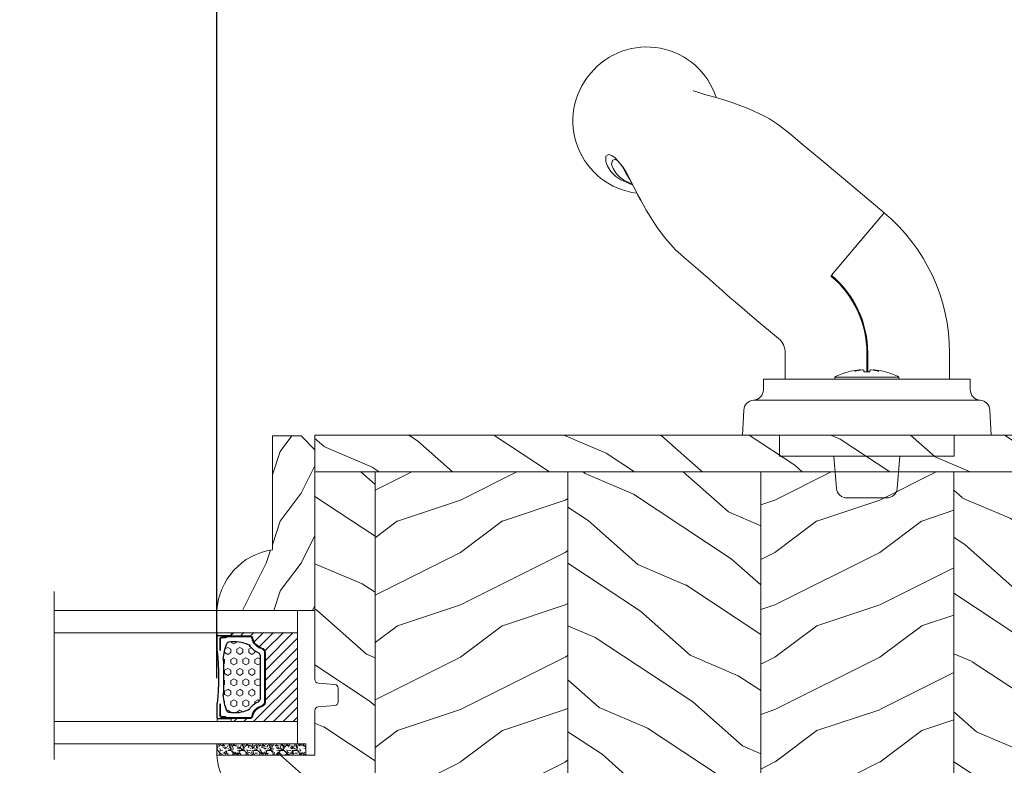
# Model space of a CAD drawing. Units: millimetres. Extents: x -96 to 593, y 0 to 199.
# Drawn here: x 199 to 205, y 148 to 153 of the extents above; entities that cross this region are included whole.
import ezdxf

# ---------------------------------------------------------------- set-up
doc = ezdxf.new("R2010")
doc.units = ezdxf.units.MM
doc.header["$MEASUREMENT"] = 0
doc.linetypes.add('PHANTOM', pattern=[12.699999999999998, 6.35, -1.27, 1.27, -1.27, 1.27, -1.27])
doc.layers.get('0').update_dxf_attribs({"lineweight": 18})
doc.styles.add('Cotes', font='arial.ttf')
doc.linetypes.add('Amzigzag', pattern='A,0.0001,[136,genltshp.shx,S=0.04,R=0,X=0,Y=0],-11', length=11.0001)
doc.dimstyles.new('1-1', dxfattribs={"dimscale": 0.03937, "dimtxt": 11, "dimasz": 11, "dimexe": 11, "dimexo": 11, "dimgap": 11, "dimtad": 0, "dimtih": 1, "dimtoh": 1, "dimdec": 1, "dimlfac": 25.4, "dimzin": 0, "dimdsep": 46, "dimtxsty": 'Cotes', "dimcen": 0.09, "dimadec": 0, "dimazin": 0, "dimtfac": 1, "dimtdec": 1, "dimtofl": 0, "dimtmove": 0, "dimatfit": 3, "dimfxl": 0, "dimtolj": 1, "dimtzin": 0, "dimarcsym": 0})
pattern_1 = [(216.8699, (-109.5985448762522, 25.28080903545097), (44.99999876736678, 30.00000184894975), [7.5, -67.5]), (206.5651, (-100.5985448762522, 20.78080903545097), (-14.99998736911361, -15.00001964094571), [16.77051, -16.77051]), (198.4349, (-100.5985448762522, 13.28080903545097), (-30.00000651889442, -14.99997604834062), [9.48684, -37.94733])]
pattern_2 = [(336.8699, (-131.5889259330187, 7.976961458157604), (-48.48076309845398, 23.97114117833321), [7.5, -67.5]), (326.5651, (-132.1918116159886, 18.02119009221755), (20.49039175088132, -5.490360297625255), [16.77051, -16.77051]), (318.4349, (-125.6966210876054, 21.77119009221755), (27.99036357346829, -18.48077973489104), [9.486839999999981, -37.94732999999992])]
pattern_3 = [(336.8699, (-15.99038105676658, -2.303847577293357), (-48.48076309845399, 23.97114117833321), [7.5, -67.5]), (326.5651, (-16.5932667397366, 7.740381056766592), (20.49039175088132, -5.490360297625257), [16.77051, -16.77051]), (318.4349, (-10.09807621135331, 11.49038105676659), (27.99036357346829, -18.48077973489104), [9.486839999999999, -37.94732999999999])]

# ---------------------------------------------------------------- blocks, each defined once
blk = doc.blocks.new('*D360')
at = {"color": 0, "lineweight": -2, "transparency": 16777216}
for p, q in [((183.4147278653079, 151.8729181211942), (183.4147278653079, 157.1091941781819)), ((227.2469012056698, 151.8729181211942), (227.2469012056698, 157.1091941781819)), ((183.8477978653079, 156.6761241781819), (203.1314298153583, 156.6761241781819)), ((226.8138312056698, 156.6761241781819), (207.5457306407335, 156.6761241781819))]:
    blk.add_line(p, q, dxfattribs=at)
at = {"color": 0, "transparency": 16777216}
for points in [[(183.8477978653079, 156.7483025115152), (183.8477978653079, 156.6039458448486), (183.4147278653079, 156.6761241781819)], [(226.8138312056698, 156.7483025115152), (226.8138312056698, 156.6039458448486), (227.2469012056698, 156.6761241781819)]]:
    blk.add_solid(points, dxfattribs=at)
at = {"layer": 'Defpoints', "color": 0, "transparency": 16777216}
for p in [(227.2469012056698, 156.6761241781819), (183.4147278653079, 151.4398481211942), (227.2469012056698, 151.4398481211942)]:
    blk.add_point(p, dxfattribs=at)
at = {"color": 0, "transparency": 16777216, "insert": (205.3385802280459, 156.6761241781819), "char_height": 0.43307, "attachment_point": 5, "style": 'Cotes'}
blk.add_mtext('\\A1;FRAME SIZE', dxfattribs=at)
blk = doc.blocks.new('PB-007')
h = blk.add_hatch()
h.set_pattern_fill('WOOD1', color=256, scale=15, angle=120, style=0, pattern_type=2)
h.set_pattern_definition([(336.8699, (214.3102308417529, 7.976961458157604), (-48.48076309845398, 23.97114117833321), [7.5, -67.5]), (326.5651, (213.7073451587828, 18.02119009221755), (20.49039175088132, -5.490360297625255), [16.77051, -16.77051]), (318.4349, (220.2025356871659, 21.77119009221755), (27.99036357346829, -18.48077973489104), [9.48683999999998, -37.94732999999992])])
h.paths.add_polyline_path([(114, -0.0003262952377269812), (0, 0), (7.155597316454987e-06, -5.250000000020452), (114.0000071555973, -5.250326295258207)])
h = blk.add_hatch()
h.set_pattern_fill('WOOD1', color=256, scale=15, angle=120, style=0, pattern_type=2)
h.set_pattern_definition(pattern_3)
h.paths.add_polyline_path([(8.600007155597226, -5.25002461527523), (7.155597315566808e-06, -5.250000000020449), (2.131628207280301e-14, -34.998439375812, 0.3890308064799322), (0.4566851918175621, -35.49655979017828), (2.843314808182391, -35.70409280029701, -0.3890307372447003), (3.299999999999955, -36.20221309439485), (3.299999999999947, -38.19843949608044, -0.3890307372447087), (2.843314808182374, -38.69655979017827), (0.4566851918175816, -38.90409280029691, 0.3890307372447094), (-8.881784197001252e-16, -39.40221309439475), (0, -45.80032629523768), (-14.02609228823288, -45.80032629523768, 0.1794287173157689), (-11.42311620572522, -51.75023323851059), (8.600000399648843, -51.74929022722597)])
h = blk.add_hatch()
h.set_pattern_fill('WOOD1', color=256, scale=15, style=0, pattern_type=2)
h.set_pattern_definition(pattern_1)
h.paths.add_polyline_path([(8.599999999999909, -51.74929022724479), (36.19999999999982, -51.74799037408165), (36.19999999999982, -5.250103613049153), (8.59999999999991, -5.250024615254749)])
h = blk.add_hatch()
h.set_pattern_fill('WOOD1', color=256, scale=15, angle=120, style=0, pattern_type=2)
h.set_pattern_definition(pattern_2)
h.paths.add_polyline_path([(36.19999999999983, -51.74799037408165), (63.79999999999998, -51.74669052091851), (63.80000000000017, -5.250182610843557), (36.20000000000005, -5.250103613049153)])
h = blk.add_hatch()
h.set_pattern_fill('WOOD1', color=256, scale=15, style=0, pattern_type=2)
h.set_pattern_definition(pattern_1)
h.paths.add_polyline_path([(63.79999999999995, -51.74669052091851), (91.40000000000008, -51.74539066775537), (91.39999999999988, -5.250261608637961), (63.79999999999995, -5.250182610843557)])
h = blk.add_hatch()
h.set_pattern_fill('WOOD1', color=256, scale=15, angle=120, style=0, pattern_type=2)
h.set_pattern_definition(pattern_2)
h.paths.add_polyline_path([(91.40000000000009, -51.74539066775536), (114, -51.74432629523772), (113.9999999999998, -5.250326295237726), (91.39999999999988, -5.250261608637961)])
h = blk.add_hatch()
h.set_pattern_fill('WOOD1', color=256, scale=15, angle=120, style=0, pattern_type=2)
h.set_pattern_definition(pattern_3)
h.paths.add_polyline_path([(-11.42311620572521, -51.75023323851059, 0.1647202098388126), (-6.099999999999909, -54.49998230841892), (-6.099999999999909, -56.99998254034256), (114, -57.00032629523773), (114, -51.74432629523773)])
for p, q in [((0, -34.99843949608045), (7.155597316454987e-06, -5.250000000020452)), ((7.155597316454987e-06, -5.250000000020452), (114.0000071555973, -5.250326295258207)), ((8.600007155597226, -5.250024615275197), (8.600000399648843, -51.74929022722598)), ((36.20000715559713, -5.250103613069615), (36.20000039985797, -51.74799037406282)), ((63.80000715559727, -5.250182610864033), (63.80000040005844, -51.74669052089967)), ((91.40000715559741, -5.250261608658422), (91.4000004002589, -51.74539066773652)), ((114.0000071555973, -5.250326295258207), (114, -54.50032629523773)), ((2.843314808182413, -35.70409280029703), (0.4566851918175416, -35.49655979017827)), ((3.299999999999955, -38.19843949608044), (3.299999999999955, -36.20221309439485)), ((0, -45.80032629523768), (0, -39.40221309439478)), ((0.4566851918175416, -38.90409280029694), (2.843314808182413, -38.69655979017826)), ((-14.02984241998706, -45.80032629523768), (0, -45.80032629523768)), ((-6.099999999999909, -56.99998254034256), (-6.099999999999909, -54.49998254034253))]:
    blk.add_line(p, q)
blk.add_lwpolyline([(114.0000071555973, -5.250326295258207), (114, -0.0003262952377269812), (0, 0), (7.155597316454987e-06, -5.250000000020452)], close=True)
blk.add_lwpolyline([(-11.42311620572521, -51.75023323851059), (114, -51.74432629523773), (114, -57.00032629523773), (-6.099999999999909, -56.99998254034256)])
for centre, radius, start, end in [((0.5, -34.99843949608045), 0.4999999999999925, 180, 265.0302592718855), ((2.799999999999955, -36.20221309439485), 0.5, 0, 85.03025927188546), ((0.5, -39.40221309439475), 0.5, 94.96974072811454, 180.0000000000033), ((2.799999999999955, -38.19843949608044), 0.4999999999999925, 274.9697407281146, 1.628443996909321e-12), ((-4.697234570702272, -45.25744254982766), 9.348384460940967, 183.329180267127, 261.3699352725831)]:
    blk.add_arc(centre, radius, start, end)
blk = doc.blocks.new('V-042')
h = blk.add_hatch()
h.set_pattern_fill('HEX', color=256, scale=4, style=0)
h.set_pattern_definition([(0, (-287.4581101923186, 1960.29514648825), (0, 0.8660254037844386), [0.5, -1]), (120, (-287.4581101923186, 1960.29514648825), (-0.75, -0.4330127018922191), [0.4999999999999996, -0.9999999999999992]), (59.99999999999999, (-286.9581101923186, 1960.29514648825), (-0.7499999999999999, 0.4330127018922194), [0.5, -1])])
h.paths.add_polyline_path([(12.12421797721701, 10.62368122440772, -0.01038247894788289), (6.975782022788034, 10.62368122440791, 0.07655626028517193), (4.746910343559633, 10.12808478556243, 0.2636850920181428), (4.49778231036762, 9.822240287701614, 0.1486430742431025), (4.852010365365454, 7.052547432361987, 0.1452672607481565), (5.037659102547701, 6.836927438697026, -0.1572620534238643), (6.05039310008974, 5.603333331706768, 0.3080691872821473), (6.422534053075195, 5.349999998373494), (12.67746594692494, 5.349999998373494, 0.3080691872803071), (13.04960689990672, 5.603333331708217, -0.1572620534238416), (14.06234089745456, 6.836927438693425, 0.1452672607479055), (14.24798963462911, 7.052547432364394, 0.1486430742430459), (14.60221768963465, 9.822240287702012, 0.2636850920185169), (14.35308965643974, 10.1280847855611, 0.0765562602849926)])
h = blk.add_hatch()
h.set_pattern_fill('ANSI31', color=256, scale=8, style=0)
h.set_pattern_definition([(45, (-287.4581101923186, 1960.29514648825), (-0.7071067811865476, 0.7071067811865476), [])])
h.paths.add_polyline_path([(12.52095870867493, 4.649999998385965), (6.480741221387461, 4.649999998385965), (5.856637523691461, 4.650296192671021, -0.3414039312993768), (5.276010893879629, 5.099058888069067, 0.2909450072482266), (3.857872961523753, 6.419470534126731, -0.361442010360135), (3.530849965030484, 6.812757143311273), (3.530849965036623, 9.499999999998408), (3.150849965037651, 9.499999999998408), (3.150849965037651, 0), (15.85084996503747, 0), (15.85084996503747, 9.499999999998408), (15.47084996503759, 9.499999999998408), (15.47084996504464, 6.812757143311273, -0.361442010358463), (15.14382696855091, 6.419470534129914, 0.2909450072481536), (13.72568903619958, 5.09905888806793, -0.3411389941978187), (13.14563192558944, 4.650296462959886)])
at = {"linetype": 'Amzigzag', "ltscale": 1.5}
blk.add_line((-2.70042511299016, 34.79851369385051), (21.3246195114225, 34.79851369385051), dxfattribs=at)
at = {"linetype": 'Continuous', "lineweight": 25}
for p, q in [((3.579999999999927, 11.29999999999859), (3.579999999999927, 10.0809027799985)), ((5.829999999987649, 11.49999999999841), (3.7800000000002, 11.49999999999841)), ((15.31999999999994, 11.49999999999841), (13.27000000001249, 11.49999999999841)), ((15.51999999999998, 10.0809027799985), (15.51999999999998, 11.29999999999859)), ((3.624913998212833, 9.950006602136227), (3.629150034962549, 9.950006602136227)), ((3.629150034962549, 9.950006602136227), (3.629150034962549, 9.99275714331111)), ((3.629150034962549, 9.950006602136227), (3.629150034962549, 6.812757143311273)), ((3.715435414600051, 10.17620114553597), (3.73861402577495, 10.19538899443592)), ((3.719150034962695, 9.99275714331111), (3.719150034962695, 6.812757143311273)), ((3.796004971712591, 10.12606165982356), (3.772826360537692, 10.10687381092362)), ((3.778469536300236, 10.28012240339854), (3.778469536300236, 10.79714386614864)), ((3.868469536299926, 10.79714386614864), (3.868469536299926, 10.28012240339854)), ((4.078469536299963, 11.09714386614837), (5.678469536287594, 11.09714386614837)), ((5.678469536287594, 11.00714386614868), (4.078469536299963, 11.00714386614868)), ((5.678469536287594, 11.09714386614837), (5.678469536287594, 11.00714386614868)), ((13.42153046370004, 11.09714386614837), (15.02153046369995, 11.09714386614837)), ((13.42153046370004, 11.00714386614868), (13.42153046370004, 11.09714386614837)), ((15.02153046369995, 11.00714386614868), (13.42153046370004, 11.00714386614868)), ((15.23153046369998, 10.28012240339854), (15.23153046369998, 10.79714386614864)), ((15.32717363946244, 10.10687381092362), (15.30399502828755, 10.12606165982356)), ((15.32153046370013, 10.79714386614864), (15.32153046370013, 10.28012240339854)), ((15.36138597422496, 10.19538899443592), (15.38456458540008, 10.17620114553597)), ((15.38084996503744, 6.812757143311273), (15.38084996503744, 9.99275714331111)), ((15.47084996503759, 9.99275714331111), (15.47084996503759, 9.950006602136227)), ((15.47084996503759, 9.950006602136227), (15.47508600178753, 9.950006602136227)), ((15.47084996503759, 6.812757143311273), (15.47084996503759, 9.950006602136227)), ((5.954937588825032, 4.740296192673441), (6.579041291312478, 4.739999998386111)), ((5.954937588825032, 4.650296192673295), (6.579041291312478, 4.649999998385965)), ((6.422534053075196, 5.349999998373505), (12.67746594692494, 5.349999998373505)), ((6.579041291312478, 4.739999998386111), (12.52095870867493, 4.739999998386111)), ((6.579041291312478, 4.649999998385965), (12.52095870867493, 4.649999998385965)), ((12.52095870867493, 4.739999998386111), (13.1450624111751, 4.740296192673441)), ((12.52095870867493, 4.649999998385965), (13.1450624111751, 4.650296192673295))]:
    blk.add_line(p, q, dxfattribs=at)
blk.add_line((3.200000000000045, 0), (15.90000000000009, 0))
for points in [[(3.200000000000045, 34.79851369385051), (3.200000000000045, 0), (0, 0), (0, 34.79851369385051)], [(19.09999999999991, 34.79851369385051), (19.09999999999991, 0), (15.90000000000009, 0), (15.90000000000009, 34.79851369385051)]]:
    blk.add_lwpolyline(points)
for points in [[(3.200000000000045, 9.499999999998408), (3.579999999999927, 9.499999999998408), (3.579999999999927, 11.49999999999841), (3.200000000000045, 11.49999999999841)], [(15.90000000000009, 9.499999999998408), (15.51999999999998, 9.499999999998408), (15.51999999999998, 11.49999999999841), (15.90000000000009, 11.49999999999841)]]:
    blk.add_lwpolyline(points, close=True)
for centre, radius, start, end in [((3.7800000000002, 11.29999999999859), 0.2000000000000455, 90, 180), ((9.549999999993815, 45.99600012365909), 34.6960001229502, 263.8450892230369, 276.1549107769631), ((15.31999999999994, 11.29999999999859), 0.2000000000000455, 0, 90), ((3.790064175737825, 10.07982775782352), 0.2100669264910994, 179.7067862955089, 218.1701594432898), ((3.867295065237613, 9.99275714331111), 0.2381450302755184, 129.6188297048962, 180), ((3.867295065237613, 9.99275714331111), 0.148145030275522, 129.6188297049789, 180), ((3.668469536300108, 10.28012240339854), 0.1099999999990082, 309.6188297048953, 0), ((4.078469536299963, 10.79714386614864), 0.2999999999999617, 90, 180), ((3.668469536300108, 10.28012240339854), 0.1999999999990081, 309.6188297048953, 0), ((4.078469536299963, 10.79714386614864), 0.2099999999999618, 90, 180), ((4.892156027262445, 9.755386930261238), 0.3999999999755061, 111.2915739132246, 170.3788098722446), ((7.470266914075182, 3.139999995873723), 7.500000002535077, 93.78032849573468, 111.2915739133364), ((9.550000000008822, 134.5796507029315), 123.9826962424794, 268.810298297978, 271.1897017021392), ((11.62973308592495, 3.139999995873723), 7.500000002535077, 68.7084260866636, 86.21967150426532), ((14.20784397273746, 9.755386930261238), 0.3999999999755027, 9.621190127755456, 68.70842608677546), ((15.02153046369995, 10.79714386614864), 0.2999999999999617, 0, 90), ((15.02153046369995, 10.79714386614864), 0.2099999999999654, 0, 90), ((15.43153046370003, 10.28012240339854), 0.1999999999990061, 180, 230.3811702951038), ((15.43153046370003, 10.28012240339854), 0.1099999999990047, 180, 230.3811702951038), ((15.23270493476252, 9.99275714331111), 0.148145030275522, 0, 50.38117029502116), ((15.23270493476252, 9.99275714331111), 0.2381450302755184, 0, 50.38117029510376), ((15.30993582425003, 10.07982775782352), 0.2100669264910994, 321.8298405567102, 0.2932137044910722), ((9.23026691343739, 9.019999998360845), 4.800000000013958, 170.3788098722446, 204.197670639406), ((9.869733086562519, 9.019999998360845), 4.800000000013958, 335.8023293605939, 9.621190127755456), ((5.308078755787392, 7.25749040798587), 0.4999999999996283, 204.197670639406, 237.2592076313481), ((13.79192124421252, 7.25749040798587), 0.4999999999996266, 302.7407923686519, 335.8023293605939), ((4.02915003496264, 6.812757143311273), 0.4000000000071304, 180, 259.4879385289719), ((4.02915003496264, 6.812757143311273), 0.3100000000071432, 180, 259.4879385289719), ((3.626695112337529, 4.643852909823408), 1.805927364798801, 14.59957465771853, 79.48793852897188), ((3.626695112337529, 4.643852909823408), 1.895927364798737, 14.59957465771853, 79.48793852897188), ((3.631476905687578, 4.649999998373687), 2.600000000001068, 21.51018826678275, 57.25920763134815), ((15.46852309431256, 4.649999998373687), 2.600000000001068, 122.7407923686519, 158.4898117332172), ((15.47330488766238, 4.643852909823408), 1.895927364798735, 100.5120614710281, 165.4004253422815), ((15.47330488766238, 4.643852909823408), 1.805927364798811, 100.5120614710281, 165.4004253422815), ((15.0708499650375, 6.812757143311273), 0.3100000000071504, 280.5120614710281, 0), ((15.0708499650375, 6.812757143311273), 0.4000000000071255, 280.5120614710281, 0), ((5.954937588825032, 5.250296192660926), 0.5999999999899248, 194.5995746577185, 270), ((5.954937588825032, 5.250296192660926), 0.5099999999899207, 194.5995746577185, 270), ((6.422534053075196, 5.749999998373596), 0.4000000000001016, 201.5101882667827, 270), ((12.67746594692494, 5.749999998373596), 0.4000000000001016, 270, 338.4898117332172), ((13.1450624111751, 5.250296192660926), 0.5099999999899261, 270, 345.4004253422814), ((13.1450624111751, 5.250296192660926), 0.5999999999899243, 270, 345.4004253422814)]:
    blk.add_arc(centre, radius, start, end, dxfattribs=at)
blk = doc.blocks.new('V-006')
h = blk.add_hatch()
h.set_pattern_fill('GRAVEL', color=256, scale=0.075, style=0)
h.set_pattern_definition([(228.0128, (-26.72399009913994, -53.63578469025791), (-15.24001294942201, -17.14502106713443), [0.25629075, -25.372875]), (184.9697, (-26.89544009913994, -53.82628469025791), (22.86003697963434, 1.904986556540594), [0.43980375, -43.54049999999999]), (132.5104, (-27.33359009913994, -53.86438469025791), (19.04998613874877, -20.95502046934531), [0.3101114999999999, -30.701025]), (267.2737, (-28.07654009913994, -54.34063469025791), (1.904991728121129, 38.09998774002482), [0.40050375, -39.6498]), (292.8337, (-28.09559009913994, -54.74068469025791), (-9.525027041626428, 22.86001299753833), [0.3927255, -38.87985]), (357.2737, (-27.94319009913994, -55.10263469025791), (-38.09998774002482, 1.904991728121131), [0.40050375, -39.6498]), (37.6942, (-27.54314009913994, -55.12168469025791), (-24.76501564592995, -19.04998301773867), [0.5296454999999999, -52.434825]), (72.2553, (-27.12404009913994, -54.79783469025791), (13.3350266741004, 41.91001215452729), [0.50004, -49.503975]), (121.4296, (-26.97164009913994, -54.32158469025791), (-15.24000392644836, 24.76497086997952), [0.40185975, -39.784125]), (175.2364, (-27.18119009913994, -53.97868469025791), (20.95498353979084, -1.904982122040867), [0.4587847499999998, -22.48042499999999]), (222.3974, (-27.63839009913994, -53.94058469025791), (-22.86000068792978, -20.95497273797773), [0.5933085, -58.7376]), (138.8141, (-26.19059009913994, -54.35968469025791), (-13.33499150566855, 11.429982417843), [0.20250375, -20.04795]), (171.4692, (-26.34299009913994, -54.22633469025791), (24.76496219669355, -3.810009600034274), [0.3852614999999997, -38.14094999999997]), (225, (-26.72399009913994, -54.16918469025791), (-2.664535259100376e-16, -1.904998701525148), [0.26940675, -2.4246675]), (203.1986, (-26.85734009913994, -53.94058469025791), (9.525032119193124, 3.810016705729698), [0.14508075, -14.36295]), (291.8014, (-26.99069009913994, -53.99773469025791), (-1.905001336420882, 5.715003681548898), [0.2051745, -10.0536]), (30.9638, (-26.91449009913994, -54.18823469025791), (5.71499396610617, 3.810002968995414), [0.3332399999999998, -10.77472499999999]), (161.5651, (-26.62874009913994, -54.01678469025791), (3.810001738635735, -1.904997166848807), [0.24096525, -5.783174999999999]), (16.38950000000001, (-28.09559009913994, -53.99773469025791), (19.05001051047701, 5.714988112475853), [0.337566, -33.4191]), (70.3462, (-27.77174009913994, -53.90248469025791), (-7.619978766507381, -20.95497036640875), [0.28319925, -28.03664999999999]), (293.1986, (-26.62874009913994, -53.63578469025791), (-3.810016705729698, 9.525032119193124), [0.29016, -14.2179]), (343.6105, (-26.51444009913994, -53.90248469025791), (-19.05001051047701, 5.714988112475859), [0.3375659999999998, -33.41909999999997]), (339.444, (-28.09559009913994, -55.17883469025791), (-9.525011823191932, 3.809995377037603), [0.32552625, -15.950775]), (294.7751, (-27.79079009913994, -55.29313469025791), (-9.52497780272013, 20.9549902696175), [0.2727539999999997, -27.00269999999999]), (66.80140000000002, (-26.60969009913994, -55.54078469025791), (3.810016705729701, 9.525032119193124), [0.29016, -14.2179]), (17.35400000000001, (-26.49539009913994, -55.27408469025791), (-24.76500133639497, -7.619988506704224), [0.31933725, -31.6143]), (69.444, (-27.54314009913994, -55.54078469025791), (-3.809995377037608, -9.52501182319193), [0.1627635, -16.1136]), (101.3098999999999, (-26.72399009913994, -55.54078469025791), (-1.904990597165511, 7.619975595676966), [0.09713624999999998, -9.616499999999998]), (165.9638, (-26.74304009913994, -55.44553469025791), (5.715004016022879, -1.904996703092731), [0.3927255, -7.4617875]), (186.0090000000001, (-27.12404009913994, -55.35028469025791), (19.04997190832096, 1.904995551410894), [0.36395025, -36.03105]), (303.6901, (-26.91449009913994, -54.35968469025791), (-1.905000653480424, 3.809996324423879), [0.274743, -6.593834999999999]), (353.1572, (-26.76209009913994, -54.58828469025791), (32.38501339248256, -3.810017063741129), [0.4796677499999999, -47.48699999999999]), (60.94540000000001, (-26.28584009913994, -54.64543469025791), (-7.619982274371817, -13.33496820812559), [0.196131, -19.41705]), (90, (-26.19059009913994, -54.47398469025791), (-1.905, 1.905), [0.1143, -1.7907]), (120.2564, (-27.16214009913994, -55.29313469025791), (7.619983850127083, -13.33499327435817), [0.26465025, -26.200425]), (48.01279999999999, (-27.29549009913994, -55.06453469025791), (15.240012949422, 17.14502106713443), [0.51258225, -25.1166]), (0, (-26.95259009913994, -54.68353469025791), (1.905, 1.905), [0.4953, -1.4097]), (325.3048, (-26.45729009913994, -54.68353469025791), (-19.04996699321526, 13.33500126786357), [0.3012075, -29.819475]), (254.0546, (-26.20964009913994, -54.85498469025791), (-1.905004859776106, -7.620018152402721), [0.27737175, -13.591275]), (207.646, (-26.28584009913994, -55.12168469025791), (-36.19498728676704, -19.05001198104254), [0.4516087499999999, -44.709375]), (175.4261, (-26.68589009913994, -55.33123469025791), (-24.76500570356064, 1.904990783414596), [0.4777717499999997, -47.29934999999997]), (175.4261, (-26.68589009913994, -55.33123469025791), (-24.76500570356064, 1.904990783414596), [0.4777717499999997, -47.29934999999997])])
h.paths.add_polyline_path([(6.356499999999983, 0), (6.356499999999983, 1.599999999999909), (-6.356499999999983, 1.599999999999909), (-6.356499999999983, 0)])
blk.add_line((-6.356499999999983, 0), (-6.356499999999983, 1.599999999999909))
blk.add_lwpolyline([(-6.356499999999983, 0), (-6.356499999999983, 1.599999999999909), (6.356499999999983, 1.599999999999909), (6.356499999999983, 0)], close=True)
blk = doc.blocks.new('D-086')
h = blk.add_hatch()
h.set_pattern_fill('WOOD1', color=256, scale=10, style=0, pattern_type=2)
h.set_pattern_definition([(216.8699, (-335.2538867572126, -33.64992441792981), (29.99999917824452, 20.00000123263317), [5, -45]), (206.5651, (-329.2538867572126, -36.64992441792981), (-9.999991579409075, -10.00001309396381), [11.18034, -11.18034]), (198.4349, (-329.2538867572126, -41.64992441792981), (-20.00000434592961, -9.999984032227081), [6.32456, -25.29822])])
edge = h.paths.add_edge_path()
edge.add_line((-23, 0), (0, 0))
edge.add_line((0, 0), (8.881784197001252e-16, 14.02984241998706))
edge.add_arc((0.5386931613430015, 4.701431212199641), 9.343952374859994, 93.30502196043827, 171.3918283291595)
edge.add_line((-8.699999999999818, 6.099999999999909), (-24.99999999999997, 6.099999999999909))
edge.add_line((-24.99999999999997, 6.099999999999909), (-25.00000000000003, 2))
edge.add_line((-25.00000000000003, 2), (-23, 0))
blk.add_lwpolyline([(-23, 0), (0, 0), (0, 14.02984241998706, 0.3545448909899596), (-8.699999999999818, 6.099999999999909), (-25, 6.099999999999909), (-25, 2)], format="xyb", close=True)
blk = doc.blocks.new('Q-128k')
at = {"linetype": 'Continuous'}
for p, q in [((0.7095263167750545, 2.25), (-0.709526316824622, 2.25)), ((-1.184383502374885, 0.75), (-1.083099328624712, 1.907683403549981)), ((1.083099328575145, 1.907683403549981), (1.184383502325318, 0.75)), ((-3.125000000024784, 0), (-3.125000000024784, 0.75)), ((-2.088605541424613, 0.75), (-3.125000000024784, 0.75)), ((-2.088605541424613, 0.75), (2.088605541375046, 0.75)), ((2.088605541375046, 0.75), (3.124999999975216, 0.75)), ((3.124999999975216, 0), (3.124999999975216, 0.75)), ((-4.40311463892499, -0.8946259835499859), (-4.450000000024602, 0)), ((-4.450000000024602, 0), (-4.074969799174823, 0)), ((-4.074969799174823, 0), (-2.438648374524973, 0)), ((-2.438648374524973, 0), (2.438648374524973, 0)), ((2.438648374524973, 0), (4.074969799125256, 0)), ((4.074969799125256, 0), (4.449999999975034, 0)), ((4.403114638874968, -0.8946259835499859), (4.449999999975034, 0)), ((-2.085544754624834, -1.249282543599975), (-3.826115750774761, -1.249282543599975)), ((2.085544754625289, -1.249282543599975), (-2.085544754624834, -1.249282543599975)), ((3.826115750725194, -1.249282543599975), (2.085544754625289, -1.249282543599975)), ((-3.700000000024602, -2), (-3.700000000024602, -1.623565087249972)), ((3.699999999975034, -2), (3.699999999975034, -1.623565087249972)), ((-3.700000000024602, -2), (-3.606242449824776, -2)), ((-3.606242449824776, -2), (-1.77356245422493, -2)), ((-2.915687706474955, -2.938349878849976), (-2.915687706474955, -2)), ((-1.77356245422493, -2), (1.773562454175362, -2)), ((-1.150000000024875, -2.075000000000045), (-1.150000000024875, -2)), ((-1.150000000024875, -2.075000000000045), (1.149999999975307, -2.075000000000045)), ((1.149999999975307, -2), (1.149999999975307, -2.075000000000045)), ((1.773562454175362, -2), (3.606242449775209, -2)), ((2.959312266725419, -2), (2.959312266725419, -2.938349878849976)), ((3.606242449775209, -2), (3.699999999975034, -2)), ((-0.6668768514248313, -2.262354709200054), (-0.6670700615748046, -2.264563111100188)), ((-0.2217049799248798, -2.331149554700005), (-0.2228566188248351, -2.339556347600137)), ((-0.1043768514248313, -2.262354709200054), (-0.1102890469749127, -2.329931406150081)), ((0.1102890469753675, -2.329931406150081), (0.1043768513752639, -2.262354709200054)), ((0.2217049799253346, -2.331149554700005), (0.2228566187752676, -2.339556347600137)), ((0.6670700615252372, -2.264563111100188), (0.6668768513752639, -2.262354709200054))]:
    blk.add_line(p, q, dxfattribs=at)
at = {"linetype": 'PHANTOM'}
for p, q in [((-3.826115750774761, -1.249282543599975), (-4.051814281724774, -1.249282543599975)), ((4.051814281675206, -1.249282543599975), (3.826115750725194, -1.249282543599975)), ((-2.478373062331229e-11, -2.938349878849976), (-2.478373062331229e-11, -2.262354709200054)), ((0.02181230317523841, -2.938349878849976), (0.02181230317523841, -2.264466709200178)), ((0.03282554452539443, -2.938349878849976), (0.03282554452539443, -2.262354709200054)), ((-1.263270133074684, -5.717836029150021), (0.6176230575749742, -7.95939724645018)), ((-9.888304036074942, -12.94072203050018), (-9.888252881274866, -12.94067910655008))]:
    blk.add_line(p, q, dxfattribs=at)
at = {"linetype": 'Continuous', "flags": 128}
for points in [[(-4.71402967307472, -4.764355410300141), (-3.92894416567492, -4.105588770400118), (-3.158538724125037, -3.459144187600032)], [(-8.101891684624889, -8.43526099730002), (-7.896450540074738, -8.053677172749985), (-7.50539123632484, -7.430492804400046), (-7.207448855324628, -7.034341036500109), (-6.842417610174607, -6.633007044750002), (-6.446470869374707, -6.280092573050069), (-6.030585298525011, -5.926950691650063), (-5.601160242224751, -5.551133863149971), (-5.179145611274862, -5.174198147800098), (-4.886322643424819, -4.913276671450149), (-4.712786577474844, -4.765836817250147)], [(0.6178392963749957, -7.959655286899988), (-0.1526218189248993, -8.606151264900063), (-0.9833143650746479, -9.303183291600135), (-1.702070365974805, -9.906306642300024), (-2.308194274324933, -10.41487784150013), (-2.80673958332477, -10.8329107771001), (-3.19975837552488, -11.13245212100014), (-3.48426379042462, -11.31274054485016), (-3.706188216574674, -11.43543599790019), (-4.221200267924587, -11.67426598225006), (-4.788511158024676, -11.88724540630005), (-5.15168536317492, -12.00556836135002), (-5.490701473024956, -12.10742979680003), (-5.789366306725015, -12.19336718320005), (-5.974067515974866, -12.2469468534), (-6.115763571724756, -12.29194102445013), (-6.198358786424933, -12.32124507405001), (-6.211230952124652, -12.32250952425011)], [(-8.980778146674993, -9.865530927750115), (-8.98141666192464, -9.865689110350104), (-8.964598957324824, -9.855797486600068), (-8.91216112147481, -9.810778835849987), (-8.840068846874829, -9.72978641270015), (-8.741967060274646, -9.594465625900057), (-8.628892000174574, -9.41297790249996), (-8.501445506024766, -9.186545145400032), (-8.360499359974938, -8.919549906200018), (-8.229552773874957, -8.662821639400136), (-8.090932323424795, -8.397519264300172)], [(-8.376053194474707, -8.949013640300109), (-8.80135482742503, -9.134529227899975), (-8.974628561874624, -9.255315216100144)], [(-8.966455077024648, -9.863216635100116), (-8.982745328724604, -9.869148976149972), (-9.007907683075018, -9.862140811250129)]]:
    blk.add_lwpolyline(points, dxfattribs=at)
at = {"linetype": 'PHANTOM', "flags": 128}
for points in [[(-9.152703910974878, -9.43536841490004), (-9.15270789537476, -9.435373958550144), (-9.271897767674773, -9.629670757750091), (-9.335515935825015, -9.796283457100117), (-9.332320531374762, -9.978126150350136), (-9.229389106724966, -10.03979903815002), (-9.122398376375031, -10.00873616210015), (-8.999587522774846, -9.922748317900187), (-8.72994928262483, -9.604600705700022), (-8.620233828774644, -9.43023360010011), (-8.498204242324618, -9.206639375900068), (-8.358107486224753, -8.931261310900027), (-8.19908260397483, -8.615782201150068), (-8.101891684624889, -8.43526099730002)], [(-9.007907683075018, -9.862140811250129), (-9.101525418274605, -9.836066600850017), (-9.130929633024834, -9.68709254825012), (-9.07873989097493, -9.536150637150058), (-8.955252331974634, -9.343961958450109), (-8.849696821074986, -9.236585962649997), (-8.691104938024864, -9.123869774800141), (-8.467312149525014, -9.018236788600007), (-8.401556704974837, -8.997325112949966)], [(-8.974628561874624, -9.255315216100144), (-9.109089899824767, -9.383221732349966), (-9.128309938074608, -9.405335451400106), (-9.152699105824695, -9.435362256350118), (-9.152703910974878, -9.43536841490004), (-9.152703910974878, -9.43536841490004)]]:
    blk.add_lwpolyline(points, dxfattribs=at)
at = {"linetype": 'Continuous'}
for centre, radius, start, end in [((-0.709526316824622, 1.875), 0.3750000000000142, 90, 174.9999999999997), ((0.7095263167750545, 1.875), 0.3750000000000142, 5.00000000000027, 90), ((-4.028628563424945, -0.875), 0.3750000000000056, 183.0000000000054, 266.4552222574255), ((4.028628563375378, -0.875), 0.3749999999999923, 273.5447777426788, 356.9999999999945), ((-4.075000000024602, -1.623565087249972), 0.3749999999999958, 0, 86.45522225732117), ((4.074999999975034, -1.623565087249972), 0.3750000000000065, 93.54477774267886, 180), ((-2.478373062331229e-11, 0.1447972880498583), 2.500000000000016, 242.612892497285, 254.5243973394948), ((-2.478373062331229e-11, 0.1447972880498583), 2.500000000000019, 285.4756026605052, 297.387107502715), ((-0.0001513363247340749, 0.1534489054999995), 2.506118516216962, 254.5712945597093, 262.2759722491901), ((-0.04690282807473523, -1.335236878149999), 1.019616267649813, 247.8935091619956, 260.0628011848054), ((0.05529629327497787, -0.7498881886999698), 1.605314996805067, 252.3808426232032, 261.9938416711188), ((-0.1125746797249576, -0.3505877514000986), 1.992023640150033, 263.5318452369139, 266.8263821176054), ((-0.2274565866748617, -1.803431881950019), 0.5393792555698435, 276.2975354596916, 282.5461918439955), ((-2.478373062331229e-11, 0.2031485022998822), 2.467711614652397, 267.575835990988, 272.4241640090119), ((0.2274565866252942, -1.803431881950019), 0.539379255574449, 257.4538081561112, 263.7024645403085), ((-0.05529629332500008, -0.7498881886999698), 1.605314996806517, 278.0061583288812, 287.6191573767968), ((0.04690282807518997, -1.335236878149999), 1.019616267650117, 279.9371988150887, 292.1064908380043), ((0.1125746796753901, -0.3505877514000986), 1.992023640131015, 273.1736178822902, 276.4681547630861), ((0.0001513362751666136, 0.1534489054999995), 2.506118516217609, 277.72402775081, 285.4287054402907), ((-3.595535936674651, -2.938349878849976), 0.6798482302393405, 310.0403186218106, 0.03487093020147382), ((-3.595535936674651, -2.938349878849976), 6.554848203434185, 310.0021642529707, 359.9981644118034), ((-7.910488235624825, -11.24400753639998), 2.605926161119564, 96.96933765389709, 220.6253856261067), ((-7.87406422687468, -11.27523979710008), 2.613665929105187, 219.5857878554158, 342.1592089784841)]:
    blk.add_arc(centre, radius, start, end, dxfattribs=at)
at = {"linetype": 'PHANTOM'}
for radius, start in [(3.595535936671953, 310.0000000000209), (3.617348239878424, 309.9999999938988), (3.628361481231124, 310.0000000000209)]:
    blk.add_arc((-3.595535936674651, -2.938349878849976), radius, start, 0, dxfattribs=at)
blk = doc.blocks.new('*D375')
at = {"color": 0, "lineweight": -2, "transparency": 16777216}
for p, q in [((200.1800436346781, 148.9285545799837), (200.1800436346781, 154.5479799725807)), ((210.4815854268279, 148.9285545799837), (210.4815854268279, 154.5479799725807)), ((200.6131136346781, 154.1149099725807), (202.8004863690886, 154.1149099725807)), ((210.0485154268279, 154.1149099725807), (207.8611426924174, 154.1149099725807))]:
    blk.add_line(p, q, dxfattribs=at)
at = {"color": 0, "transparency": 16777216}
for points in [[(200.6131136346781, 154.187088305914), (200.6131136346781, 154.0427316392474), (200.1800436346781, 154.1149099725807)], [(210.0485154268279, 154.187088305914), (210.0485154268279, 154.0427316392474), (210.4815854268279, 154.1149099725807)]]:
    blk.add_solid(points, dxfattribs=at)
at = {"layer": 'Defpoints', "color": 0, "transparency": 16777216}
for p in [(210.4815854268279, 154.1149099725807), (200.1800436346781, 148.4954845799837), (210.4815854268279, 148.4954845799837)]:
    blk.add_point(p, dxfattribs=at)
at = {"color": 0, "transparency": 16777216, "insert": (205.330814530753, 154.1149099725807), "char_height": 0.43307, "attachment_point": 5, "style": 'Cotes'}
blk.add_mtext('\\A1;261.7 [10 5/16"]', dxfattribs=at)

msp = doc.modelspace()

# ---------------------------------------------------------------- block references
for name, p, xscale, yscale, zscale, rotation in [('Q-128k', (203.8411689698798, 150.2987754290735), -0.15748, 0.15748, 0.15748, 180), ('D-086', (200.7323985307529, 149.3104435799838), -0.03937, 0.03937, 0.03937, 90), ('V-042', (200.6339735307529, 149.3104435799838), -0.03937, 0.03937, 0.03937, 90)]:
    msp.add_blockref(name, p, dxfattribs=dict(xscale=xscale, yscale=yscale, zscale=zscale, rotation=rotation))
at = {"yscale": 0.03937, "zscale": 0.03937}
for name, p, xscale in [('PB-007', (200.732398530753, 150.2986434262272), 0.03937), ('V-006', (200.4302993070865, 148.4954845799836), -0.03937)]:
    msp.add_blockref(name, p, dxfattribs=dict(at, xscale=xscale))

# ---------------------------------------------------------------- dimensions: what is measured, and where the dimension line sits
dim = msp.add_linear_dim(base=(227.2469012056698, 156.6761241781819), p1=(183.4147278653079, 151.4398481211942), p2=(227.2469012056698, 151.4398481211942), text='FRAME SIZE', dimstyle='1-1')
dim.commit()
dim.dimension.update_dxf_attribs({"geometry": '*D360', "text_midpoint": (205.3385802280459, 156.6761241781819), "dimtype": 160})
dim = msp.add_linear_dim(base=(210.4815854268279, 154.1149099725807), p1=(200.1800436346781, 148.4954845799837), p2=(210.4815854268279, 148.4954845799837), dimstyle='1-1')
dim.commit()
dim.dimension.update_dxf_attribs({"geometry": '*D375', "text_midpoint": (205.330814530753, 154.1149099725807)})

doc.saveas('drawing.dxf')
